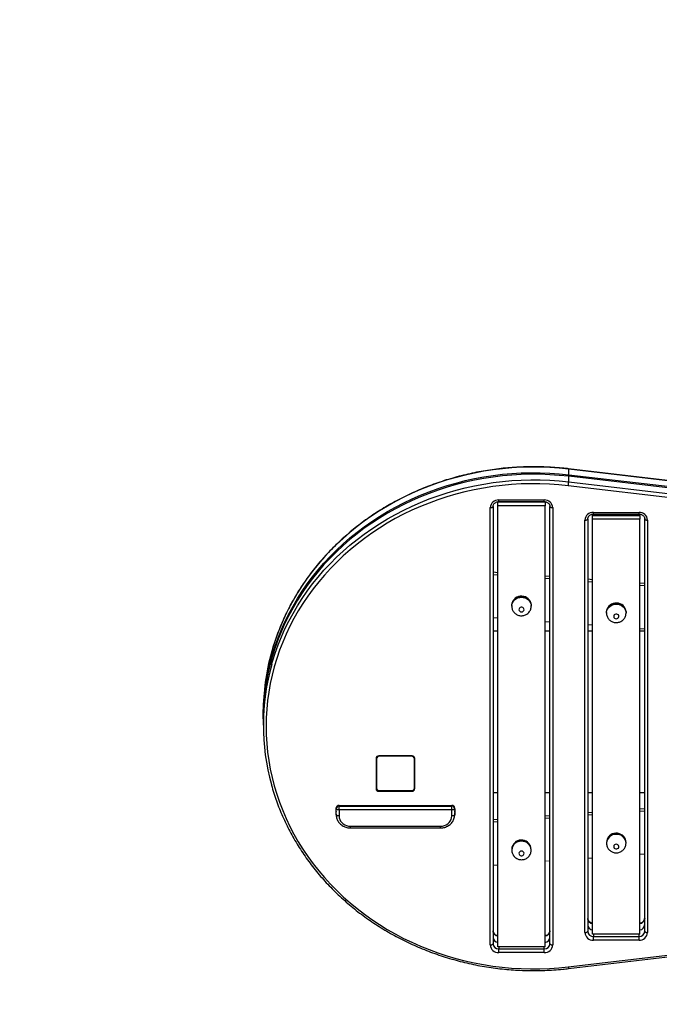
# Model space of a CAD drawing. Units: millimetres. Extents: x -1947 to 1999, y -1814 to 1829.
# Drawn here: x -705 to -30, y -293 to 746 of the extents above; entities that cross this region are included whole.
import ezdxf

# ---------------------------------------------------------------- set-up
doc = ezdxf.new("R2010")
doc.units = ezdxf.units.MM

# ---------------------------------------------------------------- blocks, each defined once
blk = doc.blocks.new('1')
at = {"color": 7, "linetype": 'Continuous', "lineweight": 25}
for p, q in [((-205, 270.6), (-214.9, 269.1)), ((-195.1, 271.8), (-205, 270.6)), ((-185.1, 272.7), (-195.1, 271.8)), ((-175.2, 273.3), (-185.1, 272.7)), ((-165.2, 273.5), (-175.2, 273.3)), ((-155.2, 273.5), (-165.2, 273.5)), ((-145.2, 273.1), (-155.2, 273.5)), ((-135.2, 272.4), (-145.2, 273.1)), ((-125.2, 271.4), (-135.2, 272.4)), ((298.6, 221.8), (-125.3, 271.7)), ((-125.3, 271.7), (-125.3, 271.7)), ((-125.3, 271.7), (-125.2, 271.6)), ((-125.2, 271.6), (-125.2, 271.4)), ((-125.2, 265.5), (-125.2, 271.4)), ((298.6, 221.5), (-125.2, 271.4)), ((-253.6, 259.9), (-263, 256.8)), ((-244, 262.6), (-253.6, 259.9)), ((-234.4, 265.1), (-244, 262.6)), ((-224.7, 267.2), (-234.4, 265.1)), ((-234.4, 259.2), (-224.7, 261.3)), ((-214.9, 269.1), (-224.7, 267.2)), ((-224.7, 261.3), (-214.9, 263.1)), ((-214.9, 261.5), (-224.7, 259.6)), ((-214.9, 263.1), (-205, 264.7)), ((-205, 263), (-214.9, 261.5)), ((-205, 264.7), (-195.1, 265.9)), ((-195.1, 264.2), (-205, 263)), ((-195.1, 265.9), (-185.1, 266.8)), ((-185.1, 265.1), (-195.1, 264.2)), ((-185.1, 266.8), (-175.2, 267.4)), ((-175.2, 265.7), (-185.1, 265.1)), ((-185.1, 259.2), (-175.2, 259.7)), ((-175.2, 267.4), (-165.2, 267.6)), ((-165.2, 265.9), (-175.2, 265.7)), ((-175.2, 259.7), (-165.2, 260)), ((-165.2, 267.6), (-155.2, 267.6)), ((-155.2, 265.9), (-165.2, 265.9)), ((-165.2, 260), (-155.2, 259.9)), ((-155.2, 267.6), (-145.2, 267.2)), ((-145.2, 265.5), (-155.2, 265.9)), ((-155.2, 259.9), (-145.2, 259.6)), ((-145.2, 267.2), (-135.2, 266.5)), ((-135.2, 264.8), (-145.2, 265.5)), ((-135.2, 266.5), (-125.2, 265.5)), ((-125.2, 263.8), (-135.2, 264.8)), ((-125.2, 265.5), (-125.4, 263.8)), ((-125.2, 265.5), (298.6, 215.6)), ((-125.2, 257.9), (-125.2, 263.8)), ((298.6, 213.9), (-125.2, 263.8)), ((-281.5, 249.8), (-290.5, 245.9)), ((-272.3, 253.5), (-281.5, 249.8)), ((-263, 256.8), (-272.3, 253.5)), ((-272.3, 247.5), (-263, 250.9)), ((-263, 250.9), (-253.6, 254)), ((-253.6, 252.3), (-263, 249.2)), ((-253.6, 254), (-244, 256.7)), ((-244, 255), (-253.6, 252.3)), ((-244, 256.7), (-234.4, 259.2)), ((-234.4, 257.5), (-244, 255)), ((-244, 249.1), (-234.4, 251.6)), ((-225, 249.6), (-234.7, 247.4)), ((-224.7, 259.6), (-234.4, 257.5)), ((-234.4, 251.6), (-224.7, 253.7)), ((-215.2, 251.4), (-225, 249.6)), ((-224.7, 253.7), (-214.9, 255.5)), ((-205.4, 253), (-215.2, 251.4)), ((-214.9, 255.5), (-205, 257.1)), ((-195.5, 254.2), (-205.4, 253)), ((-205, 257.1), (-195.1, 258.3)), ((-185.5, 255.1), (-195.5, 254.2)), ((-195.1, 258.3), (-185.1, 259.2)), ((-175.5, 255.7), (-185.5, 255.1)), ((-165.5, 256), (-175.5, 255.7)), ((-155.5, 256), (-165.5, 256)), ((-145.5, 255.6), (-155.5, 256)), ((-135.6, 254.9), (-145.5, 255.6)), ((-145.2, 259.6), (-135.2, 258.9)), ((-125.6, 253.9), (-135.6, 254.9)), ((-135.2, 258.9), (-125.2, 257.9)), ((298.2, 204), (-125.6, 253.9)), ((-125.2, 257.9), (298.6, 208)), ((-299.3, 241.6), (-308, 237.1)), ((-290.5, 245.9), (-299.3, 241.6)), ((-299.3, 235.7), (-290.5, 240)), ((-290.5, 240), (-281.5, 243.9)), ((-281.5, 242.2), (-290.5, 238.3)), ((-281.5, 243.9), (-272.3, 247.5)), ((-272.3, 245.8), (-281.5, 242.2)), ((-281.5, 236.3), (-272.3, 239.9)), ((-263.3, 239), (-272.6, 235.6)), ((-263, 249.2), (-272.3, 245.8)), ((-272.3, 239.9), (-263, 243.3)), ((-253.9, 242.1), (-263.3, 239)), ((-263, 243.3), (-253.6, 246.3)), ((-244.4, 244.9), (-253.9, 242.1)), ((-253.6, 246.3), (-244, 249.1)), ((-234.7, 247.4), (-244.4, 244.9)), ((-316.5, 232.4), (-324.8, 227.3)), ((-308, 237.1), (-316.5, 232.4)), ((-316.5, 226.5), (-308, 231.2)), ((-308, 229.5), (-316.5, 224.8)), ((-308, 231.2), (-299.3, 235.7)), ((-299.3, 234), (-308, 229.5)), ((-290.5, 238.3), (-299.3, 234)), ((-299.3, 228.1), (-290.5, 232.3)), ((-281.7, 231.9), (-290.7, 227.9)), ((-290.5, 232.3), (-281.5, 236.3)), ((-272.6, 235.6), (-281.7, 231.9)), ((-208, -230.7), (-208, 230.7)), ((-208, 230.7), (-207.4, 230.7)), ((-207.4, 230.7), (-206.9, 230.8)), ((-206.9, 230.8), (-206.3, 230.9)), ((-206.3, 230.9), (-205.9, 231)), ((-205.9, 231), (-205.5, 231.2)), ((-205.5, 231.2), (-205.2, 231.4)), ((-205.2, 231.4), (-205.1, 231.7)), ((-205.1, 231.7), (-205, 231.9)), ((-205, 231.9), (-205, -229.4)), ((-200, 236.7), (-200, 237)), ((-200, 236.7), (-150, 236.7)), ((-200, 232.5), (-200, 236.7)), ((-150, 232.5), (-200, 232.5)), ((-200, -232.5), (-200, 232.5)), ((-199, 238.8), (-151, 238.8)), ((-199, 237.1), (-199, 238.8)), ((-199, 237.1), (-151, 237.1)), ((-197, 236.7), (-197, 237.1)), ((-151, 237.1), (-151, 238.8)), ((-150, 236.7), (-150, 237)), ((-150, 236.7), (-150, 232.5)), ((-150, -232.5), (-150, 232.5)), ((-145, 231.9), (-144.9, 231.7)), ((-145, -229.4), (-145, 231.9)), ((-144.9, 231.7), (-144.8, 231.4)), ((-144.8, 231.4), (-144.5, 231.2)), ((-144.5, 231.2), (-144.1, 231)), ((-144.1, 231), (-143.7, 230.9)), ((-143.7, 230.9), (-143.1, 230.8)), ((-143.1, 230.8), (-142.6, 230.7)), ((-142.6, 230.7), (-142, 230.7)), ((-142, 230.7), (-142, -230.7)), ((-333, 222), (-340.9, 216.5)), ((-324.8, 227.3), (-333, 222)), ((-333, 216.1), (-324.8, 221.4)), ((-324.8, 219.7), (-333, 214.4)), ((-324.8, 221.4), (-316.5, 226.5)), ((-316.5, 224.8), (-324.8, 219.7)), ((-324.8, 213.8), (-316.5, 218.8)), ((-308.2, 219.1), (-316.6, 214.3)), ((-316.5, 218.8), (-308, 223.6)), ((-299.5, 223.7), (-308.2, 219.1)), ((-308, 223.6), (-299.3, 228.1)), ((-290.7, 227.9), (-299.5, 223.7)), ((-105.5, 218.1), (-105.2, 218.3)), ((-105.2, 218.3), (-105.1, 218.5)), ((-105.1, 218.5), (-105, 218.8)), ((-105, 218.8), (-105, -216.2)), ((-100, 222.6), (-100, 223.8)), ((-100, 222.6), (-50, 222.6)), ((-100, 218.4), (-100, 222.6)), ((-50, 218.4), (-100, 218.4)), ((-100, -219.3), (-100, 218.4)), ((-99, 225.7), (-51, 225.7)), ((-99, 223.9), (-99, 225.7)), ((-99, 223.9), (-51, 223.9)), ((-97, 222.6), (-97, 223.9)), ((-51, 223.9), (-51, 225.7)), ((-50, 222.6), (-50, 223.8)), ((-50, 222.6), (-50, 218.4)), ((-50, -219.3), (-50, 218.4)), ((-45, 218.8), (-44.9, 218.5)), ((-45, -216.2), (-45, 218.8)), ((-44.9, 218.5), (-44.8, 218.3)), ((-44.8, 218.3), (-44.5, 218.1)), ((-348.5, 210.7), (-356, 204.6)), ((-340.9, 216.5), (-348.5, 210.7)), ((-348.5, 204.8), (-340.9, 210.6)), ((-340.9, 208.9), (-348.5, 203.1)), ((-340.9, 210.6), (-333, 216.1)), ((-333, 214.4), (-340.9, 208.9)), ((-340.9, 202.9), (-333, 208.5)), ((-333, 208.5), (-324.8, 213.8)), ((-324.9, 209.2), (-333, 203.8)), ((-316.6, 214.3), (-324.9, 209.2)), ((-108, -217.5), (-108, 217.5)), ((-108, 217.5), (-107.4, 217.5)), ((-107.4, 217.5), (-106.9, 217.6)), ((-106.9, 217.6), (-106.3, 217.7)), ((-106.3, 217.7), (-105.9, 217.9)), ((-105.9, 217.9), (-105.5, 218.1)), ((-44.5, 218.1), (-44.1, 217.9)), ((-44.1, 217.9), (-43.7, 217.7)), ((-43.7, 217.7), (-43.1, 217.6)), ((-43.1, 217.6), (-42.6, 217.5)), ((-42.6, 217.5), (-42, 217.5)), ((-42, 217.5), (-42, -217.5)), ((-363.2, 198.3), (-370.2, 191.8)), ((-356, 204.6), (-363.2, 198.3)), ((-363.2, 192.4), (-356, 198.7)), ((-356, 198.7), (-348.5, 204.8)), ((-348.5, 203.1), (-356, 197)), ((-348.5, 197.1), (-340.9, 202.9)), ((-340.8, 198.2), (-348.5, 192.3)), ((-333, 203.8), (-340.8, 198.2)), ((-370.2, 191.8), (-376.9, 185.1)), ((-370.2, 185.9), (-363.2, 192.4)), ((-363.2, 190.7), (-370.2, 184.2)), ((-356, 197), (-363.2, 190.7)), ((-363.2, 184.8), (-356, 191.1)), ((-356, 191.1), (-348.5, 197.1)), ((-348.5, 192.3), (-355.9, 186.2)), ((-383.4, 178.2), (-389.6, 171.1)), ((-376.9, 185.1), (-383.4, 178.2)), ((-383.4, 172.3), (-376.9, 179.2)), ((-376.9, 177.5), (-383.4, 170.6)), ((-376.9, 179.2), (-370.2, 185.9)), ((-370.2, 184.2), (-376.9, 177.5)), ((-376.9, 171.6), (-370.2, 178.3)), ((-370.2, 178.3), (-363.2, 184.8)), ((-363, 179.9), (-369.9, 173.3)), ((-355.9, 186.2), (-363, 179.9)), ((-389.6, 171.1), (-395.5, 163.7)), ((-389.6, 165.1), (-383.4, 172.3)), ((-383.4, 170.6), (-389.6, 163.5)), ((-383.4, 164.7), (-376.9, 171.6)), ((-376.5, 166.6), (-382.9, 159.6)), ((-369.9, 173.3), (-376.5, 166.6)), ((-401.1, 156.2), (-406.4, 148.6)), ((-395.5, 163.7), (-401.1, 156.2)), ((-401.1, 150.3), (-395.5, 157.8)), ((-395.5, 156.1), (-401.1, 148.6)), ((-395.5, 157.8), (-389.6, 165.1)), ((-389.6, 163.5), (-395.5, 156.1)), ((-395.5, 150.2), (-389.6, 157.5)), ((-389.6, 157.5), (-383.4, 164.7)), ((-382.9, 159.6), (-389, 152.4)), ((-200, 162.1), (-205, 162.5)), ((-200, 159.6), (-205, 159.9)), ((-145, 158), (-150, 158.4)), ((-145, 155.5), (-150, 155.9)), ((-406.4, 148.6), (-411.4, 140.7)), ((-406.4, 142.6), (-401.1, 150.3)), ((-401.1, 148.6), (-406.4, 140.9)), ((-401.1, 142.7), (-395.5, 150.2)), ((-389, 152.4), (-394.8, 145)), ((-100, 154.7), (-105, 155.1)), ((-100, 152.2), (-105, 152.5)), ((-45, 150.6), (-50, 151)), ((-45, 148.1), (-50, 148.5)), ((-411.4, 140.7), (-416.1, 132.7)), ((-411.4, 134.8), (-406.4, 142.6)), ((-406.4, 140.9), (-411.4, 133.1)), ((-406.4, 135), (-401.1, 142.7)), ((-400.3, 137.4), (-405.6, 129.7)), ((-394.8, 145), (-400.3, 137.4)), ((-181.5, 135.1), (-182.9, 133.9)), ((-181.9, 134.3), (-180.4, 135.4)), ((-180, 136.1), (-181.5, 135.1)), ((-180.4, 135.4), (-178.7, 136.1)), ((-180.4, 134.7), (-178.7, 135.5)), ((-178.3, 136.8), (-180, 136.1)), ((-178.7, 136.1), (-176.9, 136.6)), ((-178.7, 135.5), (-176.9, 136)), ((-176.4, 137.2), (-178.3, 136.8)), ((-176.9, 136.6), (-175, 136.8)), ((-176.9, 136), (-175, 136.1)), ((-174.5, 137.3), (-176.4, 137.2)), ((-175, 136.8), (-173.1, 136.6)), ((-175, 136.1), (-173.1, 136)), ((-172.6, 137.1), (-174.5, 137.3)), ((-173.1, 136.6), (-171.3, 136.1)), ((-173.1, 136), (-171.3, 135.5)), ((-170.8, 136.5), (-172.6, 137.1)), ((-171.3, 136.1), (-169.6, 135.4)), ((-171.3, 135.5), (-169.6, 134.7)), ((-169.2, 135.7), (-170.8, 136.5)), ((-169.6, 135.4), (-168.1, 134.3)), ((-167.8, 134.5), (-169.2, 135.7)), ((-416.1, 132.7), (-420.5, 124.6)), ((-420.5, 118.6), (-416.1, 126.8)), ((-416.1, 125.1), (-420.5, 117)), ((-416.1, 126.8), (-411.4, 134.8)), ((-411.4, 133.1), (-416.1, 125.1)), ((-416.1, 119.2), (-411.4, 127.2)), ((-411.4, 127.2), (-406.4, 135)), ((-405.6, 129.7), (-410.5, 121.8)), ((-185.3, 128.3), (-184.9, 130)), ((-185.3, 127.7), (-184.9, 129.3)), ((-185.3, 127.4), (-185.3, 128.3)), ((-185.3, 126.7), (-185.3, 127.7)), ((-185.3, 127.4), (-185.3, 126.8)), ((-184.9, 130), (-184.2, 131.6)), ((-184.9, 129.3), (-184.2, 131)), ((-183.9, 132.4), (-184.6, 130.8)), ((-184.6, 130.8), (-184.6, 130.8)), ((-184.2, 131.6), (-183.2, 133.1)), ((-184.2, 131), (-183.2, 132.4)), ((-182.9, 133.9), (-183.9, 132.4)), ((-183.2, 133.1), (-181.9, 134.3)), ((-183.2, 132.4), (-181.9, 133.7)), ((-181.9, 133.7), (-180.4, 134.7)), ((-177.2, 124.7), (-177.6, 123.9)), ((-176.4, 125.3), (-177.2, 124.7)), ((-175.5, 125.7), (-176.4, 125.3)), ((-174.5, 125.7), (-175.5, 125.7)), ((-173.6, 125.3), (-174.5, 125.7)), ((-172.8, 124.7), (-173.6, 125.3)), ((-172.4, 123.9), (-172.8, 124.7)), ((-169.6, 134.7), (-168.1, 133.7)), ((-168.1, 134.3), (-166.8, 133.1)), ((-168.1, 133.7), (-166.8, 132.4)), ((-166.6, 133.2), (-167.8, 134.5)), ((-166.8, 133.1), (-165.8, 131.6)), ((-166.8, 132.4), (-165.8, 131)), ((-165.7, 131.6), (-166.6, 133.2)), ((-165.8, 131.6), (-165.1, 130)), ((-165.8, 131), (-165.1, 129.3)), ((-165.4, 130.8), (-165.7, 131.6)), ((-165.1, 130), (-164.7, 128.3)), ((-165.1, 129.3), (-164.7, 127.7)), ((-164.7, 128.3), (-164.7, 127.4)), ((-164.7, 127.7), (-164.7, 126.7)), ((-164.7, 126.8), (-164.7, 127.4)), ((-83.9, 125.2), (-84.6, 123.6)), ((-84.2, 124.3), (-83.2, 125.8)), ((-84.2, 123.7), (-83.2, 125.2)), ((-82.9, 126.6), (-83.9, 125.2)), ((-83.2, 125.8), (-81.9, 127.1)), ((-83.2, 125.2), (-81.9, 126.4)), ((-81.5, 127.9), (-82.9, 126.6)), ((-81.9, 127.1), (-80.4, 128.1)), ((-81.9, 126.4), (-80.4, 127.5)), ((-80, 128.9), (-81.5, 127.9)), ((-80.4, 128.1), (-78.7, 128.9)), ((-80.4, 127.5), (-78.7, 128.2)), ((-78.3, 129.6), (-80, 128.9)), ((-78.7, 128.9), (-76.9, 129.4)), ((-78.7, 128.2), (-76.9, 128.7)), ((-76.4, 130), (-78.3, 129.6)), ((-76.9, 129.4), (-75, 129.5)), ((-76.9, 128.7), (-75, 128.9)), ((-74.5, 130.1), (-76.4, 130)), ((-75, 129.5), (-73.1, 129.4)), ((-75, 128.9), (-73.1, 128.7)), ((-72.6, 129.8), (-74.5, 130.1)), ((-73.1, 129.4), (-71.3, 128.9)), ((-73.1, 128.7), (-71.3, 128.2)), ((-70.8, 129.3), (-72.6, 129.8)), ((-71.3, 128.9), (-69.6, 128.1)), ((-71.3, 128.2), (-69.6, 127.5)), ((-69.2, 128.4), (-70.8, 129.3)), ((-69.6, 128.1), (-68.1, 127.1)), ((-69.6, 127.5), (-68.1, 126.4)), ((-67.8, 127.3), (-69.2, 128.4)), ((-68.1, 127.1), (-66.8, 125.8)), ((-68.1, 126.4), (-66.8, 125.2)), ((-66.6, 125.9), (-67.8, 127.3)), ((-66.8, 125.8), (-65.8, 124.3)), ((-66.8, 125.2), (-65.8, 123.7)), ((-65.7, 124.4), (-66.6, 125.9)), ((-424.6, 116.3), (-428.4, 107.9)), ((-420.5, 124.6), (-424.6, 116.3)), ((-424.6, 110.4), (-420.5, 118.6)), ((-420.5, 117), (-424.6, 108.7)), ((-420.5, 111), (-416.1, 119.2)), ((-410.5, 121.8), (-415.1, 113.8)), ((-200, 114.1), (-205, 114.5)), ((-177.6, 123.9), (-177.7, 123)), ((-177.7, 123), (-177.4, 122.1)), ((-177.4, 122.1), (-176.8, 121.4)), ((-176.8, 121.4), (-176, 120.9)), ((-176, 120.9), (-175, 120.7)), ((-175, 120.7), (-174, 120.9)), ((-174, 120.9), (-173.2, 121.4)), ((-173.2, 121.4), (-172.6, 122.1)), ((-172.6, 122.1), (-172.3, 123)), ((-172.3, 123), (-172.4, 123.9)), ((-85.3, 121), (-84.9, 122.7)), ((-85.3, 120.4), (-84.9, 122.1)), ((-85.3, 120.2), (-85.3, 121)), ((-85.3, 119.4), (-85.3, 120.4)), ((-85.3, 120.2), (-85.3, 119.5)), ((-84.9, 122.7), (-84.2, 124.3)), ((-84.9, 122.1), (-84.2, 123.7)), ((-84.6, 123.6), (-84.6, 123.6)), ((-77.6, 116.7), (-77.7, 115.7)), ((-77.7, 115.7), (-77.4, 114.9)), ((-77.2, 117.5), (-77.6, 116.7)), ((-77.4, 114.9), (-76.8, 114.1)), ((-76.4, 118.1), (-77.2, 117.5)), ((-75.5, 118.4), (-76.4, 118.1)), ((-74.5, 118.4), (-75.5, 118.4)), ((-73.6, 118.1), (-74.5, 118.4)), ((-72.8, 117.5), (-73.6, 118.1)), ((-73.2, 114.1), (-72.6, 114.9)), ((-72.4, 116.7), (-72.8, 117.5)), ((-72.6, 114.9), (-72.3, 115.7)), ((-72.3, 115.7), (-72.4, 116.7)), ((-65.8, 124.3), (-65.1, 122.7)), ((-65.8, 123.7), (-65.1, 122.1)), ((-65.4, 123.6), (-65.7, 124.4)), ((-65.1, 122.7), (-64.7, 121)), ((-65.1, 122.1), (-64.7, 120.4)), ((-64.7, 121), (-64.7, 120.2)), ((-64.7, 120.4), (-64.7, 119.4)), ((-64.7, 119.5), (-64.7, 120.2)), ((-428.4, 107.9), (-431.8, 99.4)), ((-428.4, 102), (-424.6, 110.4)), ((-424.6, 108.7), (-428.4, 100.3)), ((-424.6, 102.8), (-420.5, 111)), ((-419.4, 105.6), (-423.3, 97.2)), ((-415.1, 113.8), (-419.4, 105.6)), ((-145, 110), (-150, 110.4)), ((-100, 106.7), (-105, 107.1)), ((-76.8, 114.1), (-76, 113.7)), ((-76, 113.7), (-75, 113.5)), ((-75, 113.5), (-74, 113.7)), ((-74, 113.7), (-73.2, 114.1)), ((-431.8, 99.4), (-434.9, 90.7)), ((-431.8, 93.4), (-428.4, 102)), ((-428.4, 100.3), (-431.8, 91.8)), ((-431.8, 85.8), (-428.4, 94.4)), ((-428.4, 94.4), (-424.6, 102.8)), ((-423.3, 97.2), (-427, 88.8)), ((-200, 100.3), (-205, 100.3)), ((-145, 100.3), (-150, 100.3)), ((-100, 100.3), (-105, 100.3)), ((-45, 102.6), (-50, 103)), ((-45, 100.3), (-50, 100.3)), ((-434.9, 90.7), (-437.7, 82)), ((-437.7, 76.1), (-434.9, 84.8)), ((-434.9, 83.1), (-437.7, 74.4)), ((-434.9, 84.8), (-431.8, 93.4)), ((-431.8, 91.8), (-434.9, 83.1)), ((-434.9, 77.2), (-431.8, 85.8)), ((-427, 88.8), (-430.3, 80.2)), ((-440.1, 67.3), (-437.7, 76.1)), ((-437.7, 74.4), (-440.1, 65.6)), ((-437.7, 82), (-438.9, 77.8)), ((-437.7, 68.5), (-434.9, 77.2)), ((-430.3, 80.2), (-433.2, 71.6)), ((-442.2, 58.4), (-440.1, 67.3)), ((-440.1, 65.6), (-442.2, 56.8)), ((-438.7, 65.2), (-437.7, 68.5)), ((-435.9, 62.8), (-438.1, 54)), ((-433.2, 71.6), (-435.9, 62.8)), ((-444, 49.5), (-442.2, 58.4)), ((-442.2, 56.8), (-444, 47.8)), ((-438.1, 54), (-440.1, 45.1)), ((-445.4, 40.5), (-444, 49.5)), ((-444, 47.8), (-445.4, 38.8)), ((-440.1, 45.1), (-441.7, 36.1)), ((-447.1, 22.5), (-446.4, 31.5)), ((-446.4, 31.5), (-445.4, 40.5)), ((-445.4, 38.8), (-446.4, 29.8)), ((-441.7, 36.1), (-442.9, 27.2)), ((-447.5, 13.4), (-447.1, 22.5)), ((-447.1, 20.8), (-447.5, 11.7)), ((-446.4, 29.8), (-447.1, 20.8)), ((-442.9, 27.2), (-443.8, 18.1)), ((-447.5, 14.8), (-447.5, 8.9)), ((-447.5, 8), (-447.5, 13.4)), ((-447.5, 11.7), (-447.5, 7.2)), ((-443.8, 18.1), (-444.3, 9.1)), ((-447.5, 7.2), (-447.5, 1.3)), ((-444.3, 9.1), (-444.5, 0)), ((-444.5, 0), (-444.3, -9.1)), ((-444.3, -9.1), (-443.8, -18.1)), ((-443.8, -18.1), (-442.9, -27.2)), ((-442.9, -27.2), (-441.7, -36.1)), ((-441.7, -36.1), (-440.1, -45.1)), ((-328.5, -34), (-328.5, -65.7)), ((-328, -34.2), (-328, -34)), ((-328, -34.2), (-328, -65)), ((-290.5, -31.3), (-325.5, -31.3)), ((-325, -31.3), (-325, -31.5)), ((-291, -31.3), (-325, -31.3)), ((-291, -31.5), (-325, -31.5)), ((-291, -31.5), (-291, -31.3)), ((-288, -34), (-288, -34.2)), ((-288, -65), (-288, -34.2)), ((-287.5, -65.7), (-287.5, -34)), ((-440.1, -45.1), (-438.1, -54)), ((-438.1, -54), (-435.9, -62.8)), ((-435.9, -62.8), (-433.2, -71.6)), ((-433.2, -71.6), (-430.3, -80.2)), ((-325.5, -68), (-290.5, -68)), ((-325.5, -68), (-325.5, -68.4)), ((-325.5, -68.4), (-290.5, -68.4)), ((-325, -67.8), (-291, -67.8)), ((-290.5, -68), (-290.5, -68.4)), ((-205, -69.7), (-200, -69.7)), ((-150, -69.7), (-145, -69.7)), ((-105, -69.7), (-100, -69.7)), ((-50, -69.7), (-45, -69.7)), ((-430.3, -80.2), (-427, -88.8)), ((-427, -88.8), (-423.3, -97.2)), ((-371, -88.8), (-371, -89.7)), ((-371, -89.7), (-370.8, -91.9)), ((-370.9, -88.2), (-370.8, -88.9)), ((-370.8, -88.9), (-370.5, -90.2)), ((-370.8, -91.9), (-370.5, -93.2)), ((-370.5, -87), (-370.5, -86.1)), ((-370.4, -87.2), (-370.5, -87)), ((-370.5, -93.3), (-370.5, -87)), ((-370.4, -93.5), (-370.5, -93.3)), ((-370.3, -87.4), (-370.4, -87.2)), ((-370, -87.7), (-370.3, -87.4)), ((-369.6, -87.9), (-370, -87.7)), ((-369.2, -88), (-369.6, -87.9)), ((-368.6, -88.1), (-369.2, -88)), ((-368.1, -88.2), (-368.6, -88.1)), ((-367.5, -88.2), (-368.1, -88.2)), ((-367.5, -84.2), (-367.5, -83.4)), ((-367.5, -83.4), (-248.5, -83.4)), ((-367.5, -88.2), (-367.5, -84.2)), ((-367.5, -84.2), (-248.5, -84.2)), ((-248.5, -88.2), (-367.5, -88.2)), ((-367.5, -88.2), (-367.5, -94.6)), ((-248.5, -84.2), (-248.5, -83.4)), ((-248.5, -88.2), (-248.5, -84.2)), ((-247.9, -88.2), (-248.5, -88.2)), ((-248.5, -94.6), (-248.5, -88.2)), ((-247.4, -88.1), (-247.9, -88.2)), ((-246.8, -88), (-247.4, -88.1)), ((-246.4, -87.9), (-246.8, -88)), ((-246, -87.7), (-246.4, -87.9)), ((-245.7, -87.4), (-246, -87.7)), ((-245.6, -87.2), (-245.7, -87.4)), ((-245.5, -87), (-245.6, -87.2)), ((-245.5, -93.3), (-245.6, -93.5)), ((-245.5, -87), (-245.5, -86.1)), ((-245.5, -87), (-245.5, -93.3)), ((-245.5, -90.2), (-245.2, -88.9)), ((-245.5, -93.2), (-245.2, -91.9)), ((-245.2, -88.9), (-245.1, -88.2)), ((-245.2, -91.9), (-245, -89.7)), ((-245, -89.7), (-245, -88.8)), ((-105, -91), (-100, -90.6)), ((-105, -93.5), (-100, -93.2)), ((-50, -86.9), (-45, -86.6)), ((-50, -89.5), (-45, -89.1)), ((-423.3, -97.2), (-419.4, -105.6)), ((-370.3, -93.8), (-370.4, -93.5)), ((-370, -94), (-370.3, -93.8)), ((-369.6, -94.2), (-370, -94)), ((-369.2, -94.4), (-369.6, -94.2)), ((-368.6, -94.5), (-369.2, -94.4)), ((-368.1, -94.5), (-368.6, -94.5)), ((-367.5, -94.6), (-368.1, -94.5)), ((-367.5, -94.6), (-367.3, -96.5)), ((-367.3, -96.5), (-366.8, -98.3)), ((-366.8, -98.3), (-365.9, -100)), ((-365.9, -100), (-364.7, -101.6)), ((-364.7, -101.6), (-363.2, -102.9)), ((-363.2, -102.9), (-361.5, -104)), ((-254.5, -104), (-252.8, -102.9)), ((-252.8, -102.9), (-251.3, -101.6)), ((-251.3, -101.6), (-250.1, -100)), ((-250.1, -100), (-249.2, -98.3)), ((-249.2, -98.3), (-248.7, -96.5)), ((-248.7, -96.5), (-248.5, -94.6)), ((-247.9, -94.5), (-248.5, -94.6)), ((-247.4, -94.5), (-247.9, -94.5)), ((-246.8, -94.4), (-247.4, -94.5)), ((-246.4, -94.2), (-246.8, -94.4)), ((-246, -94), (-246.4, -94.2)), ((-245.7, -93.8), (-246, -94)), ((-245.6, -93.5), (-245.7, -93.8)), ((-205, -98.4), (-200, -98)), ((-205, -100.9), (-200, -100.6)), ((-150, -94.3), (-145, -94)), ((-150, -96.9), (-145, -96.5)), ((-419.4, -105.6), (-415.1, -113.8)), ((-415.1, -113.8), (-410.5, -121.8)), ((-361.5, -104), (-359.6, -104.8)), ((-359.6, -104.8), (-357.6, -105.3)), ((-357.6, -105.3), (-355.5, -105.4)), ((-355.5, -105.4), (-260.5, -105.4)), ((-355.5, -107.2), (-355.5, -105.4)), ((-355.5, -107.2), (-260.5, -107.2)), ((-260.5, -105.4), (-258.4, -105.3)), ((-260.5, -107.2), (-260.5, -105.4)), ((-258.4, -105.3), (-256.4, -104.8)), ((-256.4, -104.8), (-254.5, -104)), ((-79.2, -113.6), (-80.8, -114.5)), ((-77.4, -113.1), (-79.2, -113.6)), ((-75.5, -112.8), (-77.4, -113.1)), ((-73.6, -112.9), (-75.5, -112.8)), ((-71.7, -113.3), (-73.6, -112.9)), ((-70, -114), (-71.7, -113.3)), ((-68.5, -115), (-70, -114)), ((-410.5, -121.8), (-405.6, -129.7)), ((-183.4, -124.2), (-184.3, -125.7)), ((-182.2, -122.9), (-183.4, -124.2)), ((-180.8, -121.7), (-182.2, -122.9)), ((-179.2, -120.9), (-180.8, -121.7)), ((-177.4, -120.3), (-179.2, -120.9)), ((-175.5, -120.1), (-177.4, -120.3)), ((-173.6, -120.1), (-175.5, -120.1)), ((-171.7, -120.6), (-173.6, -120.1)), ((-170, -121.3), (-171.7, -120.6)), ((-168.5, -122.3), (-170, -121.3)), ((-167.1, -123.5), (-168.5, -122.3)), ((-166.1, -125), (-167.1, -123.5)), ((-85.3, -122.7), (-85.3, -123.3)), ((-84.3, -118.5), (-84.6, -119.3)), ((-83.4, -117), (-84.3, -118.5)), ((-82.2, -115.6), (-83.4, -117)), ((-80.8, -114.5), (-82.2, -115.6)), ((-76, -124.6), (-76.8, -125.1)), ((-75, -124.4), (-76, -124.6)), ((-74, -124.6), (-75, -124.4)), ((-73.2, -125.1), (-74, -124.6)), ((-67.1, -116.3), (-68.5, -115)), ((-66.1, -117.7), (-67.1, -116.3)), ((-65.4, -119.3), (-66.1, -117.7)), ((-65.4, -119.3), (-65.4, -119.3)), ((-64.7, -123.3), (-64.7, -122.7)), ((-405.6, -129.7), (-400.3, -137.4)), ((-185.3, -130), (-185.3, -130.6)), ((-184.3, -125.7), (-184.6, -126.6)), ((-177.4, -133.1), (-177.7, -133.9)), ((-177.7, -133.9), (-177.6, -134.8)), ((-177.6, -134.8), (-177.2, -135.7)), ((-176.8, -132.3), (-177.4, -133.1)), ((-176, -131.9), (-176.8, -132.3)), ((-175, -131.7), (-176, -131.9)), ((-174, -131.9), (-175, -131.7)), ((-173.2, -132.3), (-174, -131.9)), ((-172.6, -133.1), (-173.2, -132.3)), ((-172.8, -135.7), (-172.4, -134.8)), ((-172.3, -133.9), (-172.6, -133.1)), ((-172.4, -134.8), (-172.3, -133.9)), ((-165.4, -126.6), (-166.1, -125)), ((-165.4, -126.6), (-165.4, -126.6)), ((-164.7, -130.6), (-164.7, -130)), ((-77.4, -125.8), (-77.7, -126.7)), ((-77.7, -126.7), (-77.6, -127.6)), ((-77.6, -127.6), (-77.2, -128.4)), ((-76.8, -125.1), (-77.4, -125.8)), ((-77.2, -128.4), (-76.4, -129)), ((-76.4, -129), (-75.5, -129.4)), ((-75.5, -129.4), (-74.5, -129.4)), ((-74.5, -129.4), (-73.6, -129)), ((-73.6, -129), (-72.8, -128.4)), ((-72.6, -125.8), (-73.2, -125.1)), ((-72.8, -128.4), (-72.4, -127.6)), ((-72.3, -126.7), (-72.6, -125.8)), ((-72.4, -127.6), (-72.3, -126.7)), ((-50, -135), (-45, -134.6)), ((-400.3, -137.4), (-394.8, -145)), ((-394.8, -145), (-389, -152.4)), ((-177.2, -135.7), (-176.4, -136.3)), ((-176.4, -136.3), (-175.5, -136.6)), ((-175.5, -136.6), (-174.5, -136.6)), ((-174.5, -136.6), (-173.6, -136.3)), ((-173.6, -136.3), (-172.8, -135.7)), ((-105, -139), (-100, -138.6)), ((-389, -152.4), (-382.9, -159.6)), ((-205, -146.4), (-200, -146)), ((-382.9, -159.6), (-376.5, -166.6)), ((-376.5, -166.6), (-369.9, -173.3)), ((-369.9, -173.3), (-363, -179.9)), ((-363, -179.9), (-355.9, -186.2)), ((-355.9, -186.2), (-348.5, -192.3)), ((-348.5, -192.3), (-340.8, -198.2)), ((-340.8, -198.2), (-333, -203.8)), ((-333, -203.8), (-324.9, -209.2)), ((-125.6, -253.9), (298.2, -204)), ((-125.3, -255.6), (298.6, -205.7)), ((-324.9, -209.2), (-316.6, -214.3)), ((-316.6, -214.3), (-308.2, -219.1)), ((-108, -217.5), (-107.4, -217.5)), ((-107.4, -217.5), (-106.9, -217.4)), ((-106.9, -217.4), (-106.3, -217.3)), ((-106.3, -217.3), (-105.9, -217.1)), ((-105.9, -217.1), (-105.5, -217)), ((-105.5, -217), (-105.2, -216.7)), ((-105.2, -216.7), (-105.1, -216.5)), ((-105.1, -216.5), (-105, -216.2)), ((-45, -216.2), (-44.9, -216.5)), ((-44.9, -216.5), (-44.8, -216.7)), ((-44.8, -216.7), (-44.5, -217)), ((-44.5, -217), (-44.1, -217.1)), ((-44.1, -217.1), (-43.7, -217.3)), ((-43.7, -217.3), (-43.1, -217.4)), ((-43.1, -217.4), (-42.6, -217.5)), ((-42.6, -217.5), (-42, -217.5)), ((-308.2, -219.1), (-299.5, -223.7)), ((-299.5, -223.7), (-290.7, -227.9)), ((-290.7, -227.9), (-281.7, -231.9)), ((-50, -219.3), (-100, -219.3)), ((-99, -219.3), (-99, -221.7)), ((-99, -225.7), (-99, -221.7)), ((-99, -221.7), (-51, -221.7)), ((-51, -225.7), (-99, -225.7)), ((-51, -221.7), (-51, -219.3)), ((-51, -225.7), (-51, -221.7)), ((-281.7, -231.9), (-272.6, -235.6)), ((-272.6, -235.6), (-263.3, -239)), ((-208, -230.7), (-207.4, -230.6)), ((-207.4, -230.6), (-206.9, -230.6)), ((-206.9, -230.6), (-206.3, -230.4)), ((-206.3, -230.4), (-205.9, -230.3)), ((-205.9, -230.3), (-205.5, -230.1)), ((-205.5, -230.1), (-205.2, -229.9)), ((-205.2, -229.9), (-205.1, -229.6)), ((-205.1, -229.6), (-205, -229.4)), ((-150, -232.5), (-200, -232.5)), ((-199, -232.5), (-199, -234.8)), ((-199, -238.8), (-199, -234.8)), ((-199, -234.8), (-151, -234.8)), ((-151, -238.8), (-199, -238.8)), ((-151, -234.8), (-151, -232.5)), ((-151, -238.8), (-151, -234.8)), ((-145, -229.4), (-144.9, -229.6)), ((-144.9, -229.6), (-144.8, -229.9)), ((-144.8, -229.9), (-144.5, -230.1)), ((-144.5, -230.1), (-144.1, -230.3)), ((-144.1, -230.3), (-143.7, -230.4)), ((-143.7, -230.4), (-143.1, -230.6)), ((-143.1, -230.6), (-142.6, -230.6)), ((-142.6, -230.6), (-142, -230.7)), ((-263.3, -239), (-253.9, -242.1)), ((-253.9, -242.1), (-244.4, -244.9)), ((-244.4, -244.9), (-234.7, -247.4)), ((-234.7, -247.4), (-225, -249.6)), ((-225, -249.6), (-215.2, -251.4)), ((-215.2, -251.4), (-205.4, -253)), ((-205.4, -253), (-195.5, -254.2)), ((-195.5, -254.2), (-185.5, -255.1)), ((-185.5, -255.1), (-175.5, -255.7)), ((-175.5, -255.7), (-165.5, -256)), ((-165.5, -256), (-155.5, -256)), ((-155.5, -256), (-145.5, -255.6)), ((-145.5, -255.6), (-135.6, -254.9)), ((-135.6, -254.9), (-125.6, -253.9))]:
    blk.add_line(p, q, dxfattribs=at)
at = {"color": 7, "linetype": 'Continuous', "lineweight": 18}
blk.add_line((-150, -142.3), (-145, -142), dxfattribs=at)
for centre, start, end in [((-247.5, 84.4), 83.288, 180), ((-247.5, -68.6), 180, 276.712)]:
    blk.add_arc(centre, 1700, start, end, dxfattribs=at)
at = {"color": 7, "linetype": 'Continuous', "lineweight": 25}
for centre, radius, start, end in [((-162.3, 259.5), 37.1, 351.3541, 357.5139), ((-199.4, 230.2), 8.61, 87.3247, 177.0477), ((-150.6, 230.2), 8.61, 2.9522, 92.6754), ((-99.4, 217.1), 8.61, 87.3246, 177.0478), ((-50.6, 217.1), 8.61, 2.952, 92.6755), ((-211.6, 14.7), 235.9, 164.4772, 179.9799), ((-212, 1.3), 235.4, 164.2483, 195.467), ((-325.6, -34.1), 2.87, 87.3252, 177.0475), ((-325.1, -34.2), 2.87, 87.3252, 177.0475), ((-325.1, -34.4), 2.87, 87.3252, 177.0475), ((-290.9, -34.2), 2.87, 2.9516, 92.6757), ((-290.9, -34.4), 2.87, 2.9516, 92.6757), ((-290.4, -34.1), 2.87, 2.9525, 92.6753), ((-325.6, -65.1), 2.87, 182.9526, 272.6747), ((-325.6, -65.6), 2.87, 182.9526, 272.6747), ((-325.1, -64.9), 2.87, 182.9526, 272.6747), ((-290.9, -64.9), 2.87, 267.3244, 357.0484), ((-290.4, -65.1), 2.87, 267.3247, 357.0474), ((-290.4, -65.6), 2.87, 267.3247, 357.0474), ((-368.5, -88.8), 2.54, 143.4448, 179.7532), ((-367.6, -86.3), 2.87, 87.3242, 177.0485), ((-367.6, -87.1), 2.87, 87.3241, 177.0485), ((-248.4, -86.3), 2.87, 2.9524, 92.6749), ((-248.4, -87.1), 2.87, 2.9524, 92.675), ((-247.5, -88.8), 2.54, 0.2468, 36.5552), ((-75.5, -123.2), 9.84, 87.2763, 177.0962), ((-75.5, -123.9), 9.85, 87.2986, 176.448), ((-74.5, -123.2), 9.8, 2.6583, 92.9692), ((-74.5, -123.8), 9.81, 2.8751, 92.9614), ((-175.5, -130.5), 9.84, 87.2764, 177.0961), ((-175.5, -131.1), 9.85, 87.2983, 176.4482), ((-174.5, -130.4), 9.8, 2.6582, 92.9692), ((-174.5, -131.1), 9.81, 2.875, 92.9615), ((-99.3, -202.5), 5.66, 182.6442, 263.3562), ((-50.7, -202.5), 5.67, 276.6817, 357.3385), ((-199.3, -215.6), 5.67, 182.6617, 263.3182), ((-150.7, -215.6), 5.66, 276.6439, 357.3556), ((-99.4, -217.1), 8.61, 182.9522, 272.6752), ((-99.3, -209.2), 5.66, 182.6445, 263.356), ((-99.3, -216), 5.74, 182.9522, 272.6752), ((-50.7, -216), 5.74, 267.3248, 357.0477), ((-50.6, -217.1), 8.61, 267.3246, 357.0479), ((-50.7, -209.2), 5.66, 276.644, 357.3555), ((-199.3, -222.4), 5.66, 182.6445, 263.3561), ((-150.7, -222.4), 5.66, 276.6435, 357.3559), ((-199.4, -230.2), 8.61, 182.9522, 272.6754), ((-199.3, -229.1), 5.74, 182.9523, 272.6754), ((-150.7, -229.1), 5.74, 267.3244, 357.048), ((-150.6, -230.2), 8.61, 267.3245, 357.0479), ((-119.2, -253.5), 6.47, 183.8201, 199.3378)]:
    blk.add_arc(centre, radius, start, end, dxfattribs=at)
for points, knots in [([(-125.3, 271.7), (-126.9, 271.9), (-131.7, 272.4), (-139.7, 273.1), (-149.2, 273.6), (-158.7, 273.9), (-168.2, 273.8), (-177.7, 273.5), (-187.2, 272.9), (-196.6, 272), (-206, 270.8), (-215.4, 269.3), (-224.7, 267.6), (-233.9, 265.5), (-243.1, 263.2), (-252.1, 260.6), (-261.1, 257.8), (-270, 254.6), (-278.7, 251.3), (-287.3, 247.6), (-295.8, 243.7), (-304.1, 239.5), (-312.3, 235.1), (-320.2, 230.5), (-328.1, 225.6), (-335.7, 220.4), (-343.2, 215.1), (-350.4, 209.5), (-357.4, 203.7), (-364.2, 197.7), (-370.8, 191.5), (-377.2, 185.1), (-383.3, 178.5), (-389.2, 171.7), (-394.8, 164.8), (-400.2, 157.7), (-405.3, 150.4), (-410.2, 143), (-414.7, 135.4), (-419, 127.7), (-423, 119.9), (-426.7, 112), (-430.1, 103.9), (-433.2, 95.8), (-436, 87.5), (-437.9, 81.6), (-438.7, 78.4), (-438.9, 78)], [0, 0, 0, 0, 0.0121, 0.035002, 0.057906, 0.080809, 0.103712, 0.126615, 0.149519, 0.172422, 0.195326, 0.218229, 0.241132, 0.264035, 0.286938, 0.30984, 0.332743, 0.355645, 0.378547, 0.401448, 0.424349, 0.447249, 0.470149, 0.493048, 0.515947, 0.538845, 0.561742, 0.584638, 0.607534, 0.630428, 0.653322, 0.676214, 0.699106, 0.721996, 0.744885, 0.767772, 0.790659, 0.813544, 0.836428, 0.85931, 0.882191, 0.905071, 0.927949, 0.950827, 0.973703, 0.996578, 1, 1, 1, 1]), ([(-205, 231.9), (-205, 232.1), (-205, 232.6), (-204.7, 233.6), (-204.2, 234.6), (-203.3, 235.6), (-202.2, 236.3), (-201, 236.8), (-199.9, 237.1), (-199.2, 237.1), (-199, 237.1)], [0, 0, 0, 0, 0.061993, 0.215274, 0.366744, 0.514009, 0.657511, 0.798502, 0.937999, 1, 1, 1, 1]), ([(-151, 237.1), (-150.8, 237.1), (-150.1, 237.1), (-149.1, 236.8), (-147.8, 236.3), (-146.8, 235.6), (-145.9, 234.8), (-145.3, 233.7), (-145, 232.8), (-145, 232.2), (-145, 231.9)], [0, 0, 0, 0, 0.06318, 0.2011942, 0.3393452, 0.4778981, 0.6176511, 0.7597602, 0.9055485, 1, 1, 1, 1]), ([(-105, 218.8), (-105, 218.9), (-105, 219.5), (-104.7, 220.4), (-104.2, 221.5), (-103.3, 222.4), (-102.2, 223.2), (-101, 223.7), (-99.9, 223.9), (-99.2, 223.9), (-99, 223.9)], [0, 0, 0, 0, 0.061994, 0.215274, 0.366746, 0.514009, 0.657512, 0.798502, 0.938, 1, 1, 1, 1]), ([(-51, 223.9), (-50.8, 223.9), (-50.1, 223.9), (-49.1, 223.7), (-47.8, 223.2), (-46.8, 222.5), (-45.9, 221.6), (-45.3, 220.6), (-45, 219.6), (-45, 219), (-45, 218.8)], [0, 0, 0, 0, 0.06318, 0.201194, 0.339345, 0.477897, 0.61765, 0.759761, 0.905547, 1, 1, 1, 1]), ([(-185.3, 126.8), (-185.3, 126.2), (-185.2, 125.1), (-184.8, 123.4), (-184, 121.8), (-183, 120.4), (-181.8, 119.1), (-180.4, 118.1), (-178.8, 117.3), (-177.1, 116.8), (-175.3, 116.6), (-173.4, 116.7), (-171.7, 117.2), (-170, 117.9), (-168.4, 118.9), (-167.1, 120.2), (-166, 121.7), (-165.2, 123.4), (-164.8, 125.1), (-164.7, 126.2), (-164.7, 126.7)], [0, 0, 0, 0, 0.052857, 0.108057, 0.162893, 0.217523, 0.272125, 0.326883, 0.381964, 0.43751, 0.493615, 0.550313, 0.607558, 0.665218, 0.723108, 0.781003, 0.838674, 0.895936, 0.952666, 1, 1, 1, 1]), ([(-85.3, 119.5), (-85.3, 119), (-85.2, 117.8), (-84.8, 116.1), (-84, 114.5), (-83, 113.1), (-81.8, 111.9), (-80.4, 110.8), (-78.8, 110.1), (-77.1, 109.6), (-75.3, 109.4), (-73.4, 109.5), (-71.7, 109.9), (-70, 110.6), (-68.4, 111.7), (-67.1, 113), (-66, 114.5), (-65.2, 116.1), (-64.8, 117.8), (-64.7, 118.9), (-64.7, 119.4)], [0, 0, 0, 0, 0.052857, 0.108056, 0.162893, 0.217523, 0.272125, 0.326883, 0.381964, 0.43751, 0.493615, 0.550313, 0.607558, 0.665218, 0.723108, 0.781002, 0.838674, 0.895936, 0.952667, 1, 1, 1, 1]), ([(-438.9, -61.7), (-438.9, -61.8), (-438.1, -64.8), (-436.3, -70.5), (-433.6, -78.8), (-430.5, -86.9), (-427.1, -95), (-423.4, -102.9), (-419.5, -110.8), (-415.2, -118.5), (-410.7, -126.1), (-405.9, -133.5), (-400.8, -140.8), (-395.5, -147.9), (-389.9, -154.9), (-384, -161.7), (-377.9, -168.3), (-371.6, -174.7), (-365, -180.9), (-358.2, -186.9), (-351.2, -192.8), (-344, -198.4), (-336.6, -203.8), (-329, -208.9), (-321.2, -213.8), (-313.2, -218.5), (-305.1, -223), (-296.8, -227.2), (-288.3, -231.1), (-279.7, -234.8), (-271, -238.2), (-262.2, -241.4), (-253.2, -244.2), (-244.1, -246.9), (-235, -249.2), (-225.8, -251.3), (-216.5, -253.1), (-207.1, -254.6), (-197.7, -255.8), (-188.3, -256.7), (-178.8, -257.4), (-169.3, -257.7), (-159.8, -257.8), (-150.3, -257.6), (-140.8, -257.1), (-132.5, -256.4), (-127.3, -255.8), (-125.3, -255.6)], [0, 0, 0, 0, 0.0015286, 0.0243846, 0.0472414, 0.0700993, 0.0929582, 0.1158181, 0.1386792, 0.1615416, 0.1844052, 0.2072701, 0.2301363, 0.2530038, 0.2758725, 0.2987426, 0.3216138, 0.3444863, 0.3673599, 0.3902346, 0.4131104, 0.4359873, 0.4588651, 0.481744, 0.5046236, 0.5275041, 0.5503853, 0.5732672, 0.5961498, 0.619033, 0.6419168, 0.664801, 0.6876858, 0.7105709, 0.7334564, 0.7563423, 0.7792284, 0.8021149, 0.8250015, 0.8478884, 0.8707754, 0.8936625, 0.9165497, 0.9394371, 0.9623244, 0.9852118, 1, 1, 1, 1]), ([(-370.5, -93.3), (-370.5, -93.7), (-370.5, -94.8), (-370.1, -96.5), (-369.5, -98.4), (-368.6, -100.2), (-367.3, -101.9), (-365.9, -103.4), (-364.2, -104.7), (-362.3, -105.7), (-360.3, -106.5), (-358.2, -107), (-356.6, -107.2), (-355.7, -107.2), (-355.5, -107.2)], [0, 0, 0, 0, 0.054846, 0.146351, 0.237875, 0.32951, 0.421375, 0.513544, 0.606051, 0.698882, 0.792004, 0.88537, 0.974209, 1, 1, 1, 1]), ([(-260.5, -107.2), (-260.1, -107.2), (-258.9, -107.1), (-257.1, -106.9), (-255, -106.3), (-253, -105.4), (-251.2, -104.2), (-249.5, -102.8), (-248.1, -101.3), (-247, -99.5), (-246.2, -97.6), (-245.7, -95.7), (-245.5, -94.2), (-245.5, -93.4), (-245.5, -93.3)], [0, 0, 0, 0, 0.0535952, 0.1473222, 0.2411507, 0.3349663, 0.4287011, 0.5222717, 0.6155899, 0.70858, 0.8011886, 0.8934119, 0.980251, 1, 1, 1, 1]), ([(-85.3, -123.2), (-85.3, -123.3), (-85.3, -124), (-85.1, -125.3), (-84.7, -127), (-83.9, -128.6), (-82.9, -130), (-81.6, -131.2), (-80.1, -132.2), (-78.5, -132.9), (-76.8, -133.4), (-75, -133.5), (-73.2, -133.4), (-71.4, -132.9), (-69.7, -132.1), (-68.2, -131), (-66.9, -129.7), (-65.9, -128.2), (-65.2, -126.5), (-64.8, -124.9), (-64.7, -123.8), (-64.7, -123.3)], [0, 0, 0, 0, 0.008758, 0.063955, 0.118686, 0.173073, 0.227281, 0.281487, 0.335872, 0.3906, 0.445805, 0.501574, 0.557932, 0.614816, 0.67209, 0.729563, 0.787008, 0.844201, 0.900966, 0.957194, 1, 1, 1, 1]), ([(-185.3, -130.5), (-185.3, -130.6), (-185.3, -131.3), (-185.1, -132.5), (-184.7, -134.2), (-183.9, -135.8), (-182.9, -137.2), (-181.6, -138.4), (-180.1, -139.4), (-178.5, -140.2), (-176.8, -140.6), (-175, -140.8), (-173.2, -140.6), (-171.4, -140.2), (-169.7, -139.4), (-168.2, -138.3), (-166.9, -137), (-165.9, -135.4), (-165.2, -133.8), (-164.8, -132.1), (-164.7, -131.1), (-164.7, -130.6)], [0, 0, 0, 0, 0.008758, 0.063955, 0.118686, 0.173073, 0.227281, 0.281487, 0.335871, 0.390599, 0.445805, 0.501574, 0.557931, 0.614816, 0.67209, 0.729563, 0.787007, 0.844201, 0.900966, 0.957194, 1, 1, 1, 1]), ([(-100, -207.8), (-100.3, -207.7), (-101.1, -207.6), (-102.2, -207.1), (-103.2, -206.4), (-104.1, -205.6), (-104.7, -204.5), (-105, -203.6), (-105, -203), (-105, -202.7)], [0, 0, 0, 0, 0.108804, 0.26293, 0.41751, 0.573427, 0.73197, 0.894623, 1, 1, 1, 1]), ([(-45, -202.7), (-45, -202.9), (-45, -203.4), (-45.3, -204.4), (-45.8, -205.4), (-46.7, -206.4), (-47.8, -207.1), (-48.9, -207.6), (-49.7, -207.7), (-50, -207.8)], [0, 0, 0, 0, 0.069171, 0.240183, 0.409177, 0.57348, 0.733588, 0.890891, 1, 1, 1, 1]), ([(-200, -220.9), (-200.3, -220.9), (-201.1, -220.8), (-202.2, -220.3), (-203.2, -219.6), (-204.1, -218.7), (-204.7, -217.7), (-205, -216.7), (-205, -216.1), (-205, -215.9)], [0.0037616, 0.0037616, 0.0037616, 0.0037616, 0.1121988, 0.265738, 0.419727, 0.575052, 0.7329913, 0.8950256, 1, 1, 1, 1]), ([(-145, -215.9), (-145, -216), (-145, -216.6), (-145.3, -217.5), (-145.8, -218.6), (-146.7, -219.5), (-147.8, -220.3), (-148.9, -220.8), (-149.7, -220.9), (-150, -220.9)], [0, 0, 0, 0, 0.069169, 0.240181, 0.40918, 0.57348, 0.733588, 0.89089, 1, 1, 1, 1])]:
    blk.add_open_spline(points, degree=3, knots=knots, dxfattribs=at)

msp = doc.modelspace()

# ---------------------------------------------------------------- block references
msp.add_blockref('1', (0, 0))

doc.saveas('drawing.dxf')
